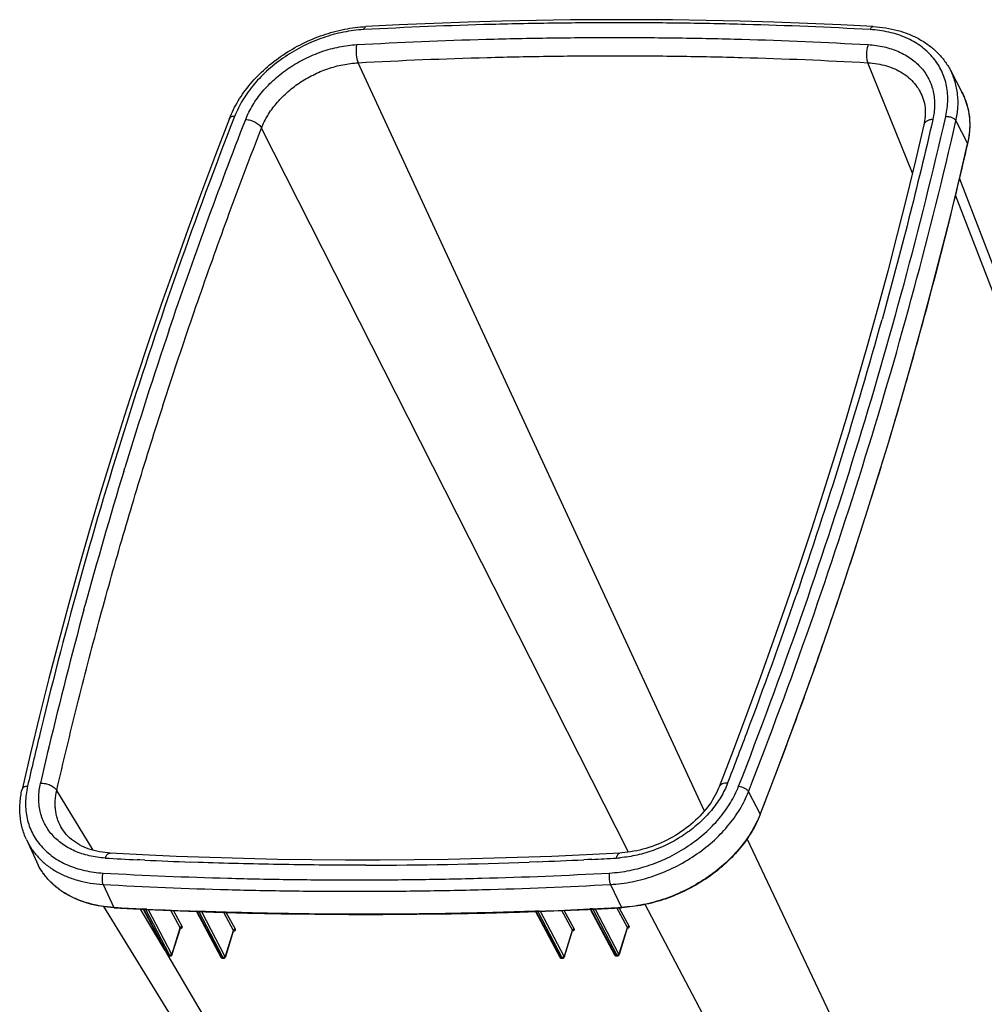
# Paper-space layout '5349-15DM18-1_CUST_1' of a CAD drawing. Units: inches. Extents: x 0 to 17, y 0 to 11.
# Drawn here: x 4.8 to 6.6, y 4.2 to 6.1 of the extents above; entities that cross this region are included whole.
import ezdxf

# ---------------------------------------------------------------- set-up
doc = ezdxf.new("R2010")
doc.units = ezdxf.units.IN
doc.header["$LTSCALE"] = 0.935
doc.header["$MEASUREMENT"] = 0
doc.layers.get('0').update_dxf_attribs({"linetype": 'CONTINUOUS'})
doc.layers.add('06___PRT_ALL_SURFS', color=7, linetype='CONTINUOUS')

psp = doc.layouts.new('5349-15DM18-1_CUST_1')

# ---------------------------------------------------------------- linework, layer by layer
at = {"color": 7, "linetype": 'Continuous'}
for p, q in [((6.11, 4.571), (5.4465, 6.0055)), ((6.11, 4.5711), (5.4465, 6.0055)), ((6.5087, 5.7936), (6.4232, 6.0055)), ((6.5813, 5.9913), (6.6035, 5.9488)), ((6.528, 5.9397), (6.528, 5.9396)), ((6.5919, 5.8939), (6.6142, 5.8509)), ((5.9646, 4.4922), (5.2615, 5.8804)), ((6.6142, 5.8509), (6.614, 5.8503)), ((6.6143, 5.8503), (6.6142, 5.8509)), ((6.9029, 4.9435), (6.591, 5.7518)), ((4.9974, 5.2218), (4.9995, 5.2289)), ((6.2863, 4.9846), (6.2861, 4.9842)), ((4.9215, 4.9584), (4.9231, 4.9643)), ((4.9212, 4.9569), (4.9216, 4.9584)), ((4.8392, 4.729), (4.8366, 4.7185)), ((4.8392, 4.729), (4.8367, 4.7185)), ((4.8537, 4.6922), (4.854, 4.6936)), ((4.8538, 4.6922), (4.8542, 4.6936)), ((4.9389, 4.4958), (4.8691, 4.6105)), ((6.1946, 4.6081), (6.2168, 4.565)), ((6.2169, 4.5643), (6.2168, 4.565)), ((4.8795, 4.537), (4.8794, 4.537)), ((4.8109, 4.5164), (4.8309, 4.4729)), ((6.5424, 3.777), (6.192, 4.5179)), ((5.038, 4.4769), (5.0232, 4.4776)), ((5.7893, 4.4738), (5.774, 4.4732)), ((5.7893, 4.4738), (5.7741, 4.4733)), ((5.8942, 4.4785), (5.879, 4.4777)), ((5.8942, 4.4784), (5.879, 4.4777)), ((5.1402, 4.4727), (5.1253, 4.4733)), ((5.1402, 4.4726), (5.1253, 4.4732)), ((5.4615, 4.4673), (5.4492, 4.4672)), ((4.9578, 4.4303), (4.9785, 4.3863)), ((5.93, 4.4303), (5.9509, 4.3863)), ((4.9791, 4.3863), (4.9785, 4.3863)), ((4.9791, 4.3858), (5.0412, 4.3825)), ((5.0769, 4.3036), (5.0298, 4.3831)), ((5.0415, 4.383), (5.0341, 4.3834)), ((5.0345, 4.3829), (5.0812, 4.2956)), ((5.0822, 4.2961), (5.0358, 4.3829)), ((5.0415, 4.383), (5.0385, 4.3832)), ((5.0392, 4.3827), (5.0839, 4.297)), ((5.0412, 4.3825), (5.1054, 4.3797)), ((5.0442, 4.3824), (5.0888, 4.2969)), ((5.1058, 4.3473), (5.0875, 4.3805)), ((5.1094, 4.3497), (5.0926, 4.3803)), ((5.1439, 4.3787), (5.1364, 4.379)), ((5.7936, 4.3792), (5.7858, 4.3789)), ((5.7906, 4.3791), (5.7858, 4.3789)), ((5.8574, 4.3427), (5.8368, 4.3804)), ((5.8606, 4.3451), (5.8414, 4.3805)), ((5.8875, 4.3825), (5.9514, 4.3858)), ((5.8986, 4.3836), (5.8907, 4.3832)), ((5.8955, 4.3835), (5.8907, 4.3833)), ((5.891, 4.3828), (5.9377, 4.2954)), ((5.8927, 4.3827), (5.8915, 4.3827)), ((5.8961, 4.3829), (5.8927, 4.3827)), ((5.939, 4.2961), (5.8927, 4.3827)), ((5.8975, 4.383), (5.8961, 4.3829)), ((5.8961, 4.3829), (5.9421, 4.2946)), ((5.9005, 4.3832), (5.9454, 4.297)), ((5.9626, 4.348), (5.9421, 4.3853)), ((5.9659, 4.3505), (5.9466, 4.3855)), ((5.9514, 4.3863), (5.9509, 4.3863)), ((5.9514, 4.3863), (5.9509, 4.3863)), ((6.4198, 3.5856), (5.9968, 4.3919)), ((5.1368, 4.3785), (5.1834, 4.2912)), ((5.1439, 4.3787), (5.1374, 4.3789)), ((5.1845, 4.2917), (5.1381, 4.3785)), ((5.1415, 4.3783), (5.1862, 4.2926)), ((5.1464, 4.3782), (5.1911, 4.2925)), ((5.2078, 4.3421), (5.189, 4.3768)), ((5.2114, 4.3446), (5.1939, 4.3766)), ((5.7861, 4.3784), (5.8328, 4.2911)), ((5.7877, 4.3783), (5.7864, 4.3784)), ((5.7876, 4.3785), (5.7877, 4.3783)), ((5.7911, 4.3785), (5.7877, 4.3783)), ((5.834, 4.2917), (5.7877, 4.3783)), ((5.791, 4.3786), (5.7911, 4.3785)), ((5.7923, 4.3786), (5.7911, 4.3785)), ((5.7911, 4.3785), (5.8371, 4.2902)), ((5.7956, 4.3788), (5.8404, 4.2926)), ((5.0904, 4.2974), (5.1058, 4.3473)), ((5.0905, 4.2965), (5.106, 4.3466)), ((5.106, 4.3466), (5.1058, 4.3473)), ((5.1063, 4.3466), (5.107, 4.3466)), ((5.1064, 4.3473), (5.1064, 4.3473)), ((5.107, 4.3466), (5.1077, 4.3467)), ((5.1927, 4.293), (5.2078, 4.3421)), ((5.1928, 4.2922), (5.208, 4.3414)), ((5.208, 4.3414), (5.2078, 4.3421)), ((5.2082, 4.3413), (5.2093, 4.3414)), ((5.842, 4.2931), (5.8574, 4.3427)), ((5.8421, 4.2922), (5.8575, 4.3419)), ((5.8573, 4.3415), (5.8588, 4.3418)), ((5.8575, 4.3419), (5.8574, 4.3427)), ((5.947, 4.2975), (5.9626, 4.348)), ((5.9471, 4.2966), (5.9628, 4.3473)), ((5.9625, 4.3468), (5.964, 4.3471)), ((5.9628, 4.3473), (5.9626, 4.348)), ((5.083, 4.2946), (5.0822, 4.2961)), ((5.502, 3.5856), (5.0826, 4.294)), ((5.0833, 4.2945), (5.083, 4.2946)), ((5.0844, 4.2945), (5.0833, 4.2945)), ((5.0839, 4.297), (5.0852, 4.2945)), ((5.0852, 4.2945), (5.0844, 4.2945)), ((5.0844, 4.2934), (5.0865, 4.2933)), ((5.0852, 4.2945), (5.0857, 4.2937)), ((5.0864, 4.2946), (5.0855, 4.2945)), ((5.0857, 4.2937), (5.0865, 4.2933)), ((5.0878, 4.2954), (5.0864, 4.2946)), ((5.0904, 4.2974), (5.0905, 4.2965)), ((5.1853, 4.2902), (5.1845, 4.2917)), ((5.1856, 4.2902), (5.1853, 4.2902)), ((5.1867, 4.2901), (5.1856, 4.2902)), ((5.1862, 4.2926), (5.1875, 4.2901)), ((5.1875, 4.2901), (5.1867, 4.2901)), ((5.1867, 4.289), (5.1889, 4.2889)), ((5.1875, 4.2901), (5.188, 4.2893)), ((5.188, 4.2893), (5.1888, 4.2889)), ((5.1927, 4.293), (5.1928, 4.2922)), ((5.8348, 4.2901), (5.834, 4.2917)), ((5.8352, 4.2901), (5.8348, 4.2901)), ((5.8371, 4.2902), (5.8352, 4.2901)), ((5.8362, 4.2889), (5.8385, 4.289)), ((5.8371, 4.2902), (5.8376, 4.2894)), ((5.842, 4.2931), (5.8421, 4.2922)), ((5.9398, 4.2945), (5.939, 4.2961)), ((5.9402, 4.2945), (5.9398, 4.2945)), ((5.9421, 4.2946), (5.9402, 4.2945)), ((5.9412, 4.2933), (5.9435, 4.2934)), ((5.9421, 4.2946), (5.9424, 4.294)), ((5.947, 4.2975), (5.9471, 4.2966))]:
    psp.add_line(p, q, dxfattribs=at)
for points in [[(6.4335, 6.0749), (6.3715, 6.0782), (6.3073, 6.081), (6.2429, 6.0834), (6.1784, 6.0853), (6.1137, 6.0866), (6.0489, 6.0876), (5.9839, 6.088), (5.9188, 6.088), (5.8536, 6.0876), (5.7882, 6.0866), (5.7227, 6.0853), (5.6571, 6.0834), (5.5913, 6.081), (5.5254, 6.0782), (5.4614, 6.0749)], [(6.528, 5.9397), (6.5293, 5.9359), (6.5305, 5.9319), (6.5315, 5.9279), (6.5323, 5.9238), (6.5328, 5.9196), (6.5332, 5.9154), (6.5333, 5.9112), (6.5333, 5.9069), (6.5331, 5.9026), (6.5326, 5.8983), (6.532, 5.8939), (6.5313, 5.8896), (6.5306, 5.8867)], [(5.2, 5.8986), (5.1732, 5.8288), (5.1463, 5.7572), (5.12, 5.6856), (5.0944, 5.6139), (5.0693, 5.5423), (5.045, 5.4706), (5.0212, 5.3989), (4.9981, 5.3272), (4.9756, 5.2555), (4.9538, 5.1838), (4.9326, 5.1121), (4.912, 5.0404), (4.8921, 4.9687), (4.8728, 4.8971), (4.8542, 4.8254), (4.8362, 4.7538), (4.8189, 4.6822), (4.8025, 4.6123)], [(6.5306, 5.8867), (6.5145, 5.8179), (6.4974, 5.7474), (6.4796, 5.6768), (6.4612, 5.6061), (6.4422, 5.5354), (6.4226, 5.4648), (6.4023, 5.394), (6.3814, 5.3233), (6.3598, 5.2526), (6.3377, 5.1818), (6.3149, 5.1111), (6.2914, 5.0403), (6.2674, 4.9696), (6.2427, 4.8989), (6.2174, 4.8281), (6.1915, 4.7574), (6.165, 4.6868), (6.1385, 4.6177)], [(6.2169, 4.5643), (6.2438, 4.6342), (6.2707, 4.7058), (6.2969, 4.7774), (6.3226, 4.849), (6.3476, 4.9207), (6.3719, 4.9923), (6.3957, 5.064), (6.4188, 5.1357), (6.4413, 5.2074), (6.4631, 5.279), (6.4843, 5.3507), (6.5048, 5.4224), (6.5248, 5.494), (6.544, 5.5657), (6.5626, 5.6373), (6.5806, 5.7089), (6.598, 5.7805), (6.6143, 5.8503)], [(6.1385, 4.6177), (6.1373, 4.6148), (6.1354, 4.6104), (6.1332, 4.6059), (6.1309, 4.6013), (6.1283, 4.5968), (6.1256, 4.5923), (6.1227, 4.5877), (6.1196, 4.5833), (6.1163, 4.5788), (6.1128, 4.5744), (6.1091, 4.57), (6.1053, 4.5657), (6.1014, 4.5615), (6.0972, 4.5573), (6.093, 4.5533), (6.0886, 4.5493), (6.084, 4.5454), (6.0794, 4.5416), (6.0746, 4.5379), (6.0697, 4.5344), (6.0647, 4.5309), (6.0596, 4.5276), (6.0544, 4.5243), (6.0491, 4.5212), (6.0437, 4.5183), (6.0382, 4.5154), (6.0326, 4.5127), (6.027, 4.5101), (6.0213, 4.5077), (6.0155, 4.5054), (6.0097, 4.5032), (6.0038, 4.5013), (5.998, 4.4994), (5.9921, 4.4978), (5.9862, 4.4963), (5.9804, 4.495), (5.9745, 4.4938), (5.9687, 4.4928), (5.963, 4.492), (5.9573, 4.4913), (5.9518, 4.4908), (5.9481, 4.4906)], [(4.9712, 4.4906), (4.9675, 4.4908), (4.962, 4.4914), (4.9566, 4.4921), (4.9513, 4.493), (4.946, 4.494), (4.9409, 4.4952), (4.9359, 4.4966), (4.931, 4.4982), (4.9263, 4.4999), (4.9216, 4.5018), (4.9172, 4.5039), (4.9129, 4.5061), (4.9087, 4.5085), (4.9047, 4.5111), (4.9009, 4.5138), (4.8972, 4.5167), (4.8937, 4.5197), (4.8905, 4.5229), (4.8874, 4.5262), (4.8845, 4.5297), (4.8819, 4.5333), (4.8794, 4.537)], [(5.9481, 4.4906), (5.8837, 4.4872), (5.8174, 4.4842), (5.7512, 4.4818), (5.6852, 4.4798), (5.6193, 4.4784), (5.5536, 4.4774), (5.488, 4.4769), (5.4225, 4.4769), (5.3572, 4.4774), (5.2921, 4.4784), (5.2272, 4.4798), (5.1625, 4.4818), (5.0979, 4.4842), (5.0335, 4.4872), (4.9712, 4.4906)], [(5.038, 4.477), (5.0282, 4.4774), (5.0232, 4.4777)], [(5.1054, 4.3797), (5.1698, 4.3773), (5.2343, 4.3755), (5.299, 4.3741), (5.3638, 4.3731), (5.4288, 4.3727), (5.494, 4.3727), (5.5592, 4.3731), (5.6246, 4.3741), (5.6902, 4.3755), (5.7558, 4.3773)], [(5.7558, 4.3773), (5.8216, 4.3797), (5.8875, 4.3825)], [(5.106, 4.3466), (5.106, 4.3466), (5.106, 4.3468), (5.1061, 4.3469), (5.1062, 4.347), (5.1063, 4.3471), (5.1063, 4.3472), (5.1064, 4.3472), (5.1064, 4.3473)], [(5.208, 4.3414), (5.208, 4.3415), (5.2081, 4.3416), (5.2081, 4.3417), (5.2082, 4.3418), (5.2083, 4.3419), (5.2083, 4.342)], [(5.8575, 4.3419), (5.8575, 4.342), (5.8575, 4.3421), (5.8576, 4.3422), (5.8576, 4.3422)], [(5.8576, 4.3422), (5.8577, 4.3423), (5.8577, 4.3423)], [(5.9628, 4.3473), (5.9628, 4.3473), (5.9628, 4.3474), (5.9629, 4.3475)], [(5.9629, 4.3475), (5.9629, 4.3476), (5.9629, 4.3476), (5.963, 4.3476)], [(5.0812, 4.2956), (5.0812, 4.2955), (5.0814, 4.2951), (5.0817, 4.2948), (5.0819, 4.2945), (5.0822, 4.2943), (5.0825, 4.294), (5.0828, 4.2938), (5.0832, 4.2937), (5.0835, 4.2935), (5.0839, 4.2934), (5.0842, 4.2934), (5.0844, 4.2934)], [(5.0865, 4.2933), (5.0866, 4.2933), (5.0869, 4.2933), (5.0873, 4.2933), (5.0876, 4.2934), (5.0879, 4.2935), (5.0882, 4.2936), (5.0885, 4.2938), (5.0888, 4.294), (5.089, 4.2942), (5.0893, 4.2944), (5.0895, 4.2947), (5.0897, 4.2949), (5.0899, 4.2952), (5.0901, 4.2955), (5.0902, 4.2958), (5.0904, 4.2962), (5.0905, 4.2965)], [(5.1834, 4.2912), (5.1835, 4.2911), (5.1837, 4.2907), (5.1839, 4.2904), (5.1842, 4.2901), (5.1845, 4.2899), (5.1848, 4.2896), (5.1851, 4.2894), (5.1854, 4.2893), (5.1858, 4.2891), (5.1861, 4.2891), (5.1865, 4.289), (5.1867, 4.289)], [(5.1889, 4.2889), (5.1892, 4.2889), (5.1896, 4.289), (5.1899, 4.289), (5.1903, 4.2892), (5.1906, 4.2893), (5.1909, 4.2895), (5.1912, 4.2897), (5.1915, 4.29), (5.1918, 4.2903), (5.192, 4.2906), (5.1922, 4.2909), (5.1924, 4.2912), (5.1926, 4.2916), (5.1927, 4.292), (5.1928, 4.2922)], [(5.8328, 4.2911), (5.833, 4.2907), (5.8332, 4.2904), (5.8334, 4.2901), (5.8337, 4.2899), (5.834, 4.2897), (5.8343, 4.2894), (5.8346, 4.2893), (5.8349, 4.2891), (5.8352, 4.289), (5.8355, 4.289), (5.8359, 4.2889), (5.8362, 4.2889), (5.8362, 4.2889)], [(5.8385, 4.289), (5.8387, 4.289), (5.839, 4.2891), (5.8394, 4.2892), (5.8397, 4.2893), (5.8401, 4.2894), (5.8404, 4.2896), (5.8407, 4.2899), (5.8409, 4.2901), (5.8412, 4.2904), (5.8414, 4.2907), (5.8416, 4.291), (5.8418, 4.2914), (5.8419, 4.2917), (5.8421, 4.2921), (5.8421, 4.2922)], [(5.9377, 4.2954), (5.9379, 4.2951), (5.9382, 4.2948), (5.9384, 4.2945), (5.9387, 4.2942), (5.9389, 4.294), (5.9392, 4.2938), (5.9396, 4.2936), (5.9399, 4.2935), (5.9402, 4.2934), (5.9405, 4.2933), (5.9409, 4.2933), (5.9412, 4.2933), (5.9412, 4.2933)], [(5.9435, 4.2934), (5.9437, 4.2934), (5.944, 4.2935), (5.9444, 4.2935), (5.9447, 4.2937), (5.945, 4.2938), (5.9454, 4.294), (5.9457, 4.2943), (5.9459, 4.2945), (5.9462, 4.2948), (5.9464, 4.2951), (5.9466, 4.2954), (5.9468, 4.2958), (5.9469, 4.2961), (5.9471, 4.2965), (5.9471, 4.2966)]]:
    psp.add_lwpolyline(points, dxfattribs=at)
for centre, radius, start, end in [((6.4903, 5.8897), 0.1277, 26.0147, 27.5822), ((6.4903, 5.8897), 0.1277, 24.5293, 26.0145), ((6.4902, 5.8896), 0.1278, 23.5067, 24.5293), ((6.4901, 5.8896), 0.128, 21.8896, 23.5065), ((6.4899, 5.8895), 0.1282, 21.0248, 21.8897), ((6.4894, 5.8893), 0.1287, 19.1327, 21.0239), ((6.4889, 5.8891), 0.1292, 18.5584, 19.1334), ((6.4882, 5.8889), 0.13, 16.1421, 18.5557), ((-2.2862, 7.9383), 9.0669, 342.74481, 344.4855), ((13.8753, 2.5209), 9.2797, 161.31556, 163.03257), ((-2.5255, 8.0118), 9.3173, 341.04018, 342.74972), ((13.6199, 2.5978), 9.013, 163.07407, 164.7779), ((-2.8091, 8.1084), 9.6168, 339.37192, 341.04207), ((13.4067, 2.6547), 8.7924, 164.82008, 166.591), ((-3.0396, 8.1947), 9.863, 338.77721, 339.37483), ((13.3349, 2.6653), 8.7428, 166.41728, 167.09057), ((13.3546, 2.6675), 8.7387, 166.60368, 167.06059), ((6.0299, 4.6377), 0.2005, 338.5701, 338.7519), ((5.4112, 12.2006), 7.7327, 266.66907, 267.12337), ((5.426, 12.5078), 8.0402, 267.23406, 267.85692), ((5.4584, 13.0971), 8.6297, 272.19738, 272.79334), ((5.4649, 12.9661), 8.4985, 272.89586, 273.2167), ((5.9292, 4.7035), 0.2229, 273.2237, 274.8388), ((5.9289, 4.7072), 0.2266, 274.8364, 274.9716), ((5.4481, 13.3944), 8.9272, 270.08621, 272.09243), ((5.4228, 12.2717), 7.8979, 266.77935, 267.17895), ((5.4353, 12.5363), 8.1628, 267.235, 267.90132), ((5.4741, 13.1558), 8.7825, 272.0848, 272.7194), ((5.8907, 4.3816), 0.00226, 27.6242, 30.9911), ((5.8942, 4.3818), 0.00225, 27.6113, 31.3104), ((5.4798, 13.0359), 8.6624, 272.77106, 273.11758), ((5.1082, 4.3466), 0.00249, 160.3112, 164.7199), ((5.1064, 4.3551), 0.00848, 266.6143, 269.1418), ((5.2082, 4.3497), 0.00834, 268.1136, 270.0061), ((5.2085, 4.3468), 0.00545, 278.9249, 282.4999), ((5.0853, 4.2976), 0.00315, 267.0114, 272.4688), ((5.0866, 4.2986), 0.00394, 339.8548, 342.8644), ((5.1889, 4.2899), 0.000965, 264.4984, 267.9088), ((5.1889, 4.2942), 0.00393, 339.8528, 342.8645), ((5.8383, 4.2943), 0.00393, 339.8526, 342.8645), ((5.9432, 4.2987), 0.00394, 339.8546, 342.8645)]:
    psp.add_arc(centre, radius, start, end, dxfattribs=at)
for points, knots in [([(6.4278, 6.069), (6.348, 6.0735), (6.228, 6.0784), (6.0676, 6.0816), (5.9465, 6.0824), (5.8249, 6.0816), (5.6617, 6.0784), (5.5392, 6.0734), (5.4574, 6.069)], [0, 0, 0, 0, 0.246809, 0.371052, 0.49582, 0.6211, 0.746886, 1, 1, 1, 1]), ([(5.2, 5.8986), (5.2046, 5.9104), (5.2163, 5.9336), (5.2396, 5.9658), (5.2685, 5.9953), (5.302, 6.0212), (5.3392, 6.0428), (5.3788, 6.0594), (5.4197, 6.0706), (5.4476, 6.0742), (5.4614, 6.0749)], [0, 0, 0, 0, 0.11444, 0.234289, 0.358853, 0.486897, 0.616815, 0.746811, 0.875082, 1, 1, 1, 1]), ([(5.4574, 6.069), (5.4444, 6.0683), (5.418, 6.0649), (5.3792, 6.0543), (5.3416, 6.0385), (5.3063, 6.018), (5.2745, 5.9935), (5.2471, 5.9657), (5.2251, 5.9355), (5.2142, 5.9137), (5.2099, 5.9027)], [0, 0, 0, 0, 0.12494, 0.253628, 0.384232, 0.514757, 0.643216, 0.767796, 0.887034, 1, 1, 1, 1]), ([(5.4574, 6.069), (5.4576, 6.0698), (5.458, 6.0713), (5.4588, 6.073), (5.4596, 6.074), (5.4601, 6.0745), (5.4607, 6.0748), (5.4612, 6.0749), (5.4614, 6.0749)], [0, 0, 0, 0, 0.339813, 0.616303, 0.730529, 0.830222, 0.918375, 1, 1, 1, 1]), ([(6.4278, 6.069), (6.4281, 6.0699), (6.4288, 6.0715), (6.43, 6.0732), (6.4311, 6.0741), (6.4319, 6.0746), (6.4327, 6.0749), (6.4332, 6.0749), (6.4335, 6.0749)], [0, 0, 0, 0, 0.324984, 0.596441, 0.712142, 0.815936, 0.910514, 1, 1, 1, 1]), ([(6.5725, 5.9027), (6.5737, 5.9079), (6.5755, 5.9185), (6.5766, 5.9342), (6.576, 5.9497), (6.5735, 5.9647), (6.5693, 5.979), (6.5634, 5.9927), (6.5559, 6.0055), (6.5467, 6.0174), (6.5361, 6.0283), (6.524, 6.038), (6.5105, 6.0465), (6.4959, 6.0538), (6.4801, 6.0598), (6.4575, 6.0659), (6.4398, 6.0683), (6.4278, 6.069)], [0, 0, 0, 0, 0.063573, 0.125439, 0.185836, 0.245078, 0.303531, 0.361603, 0.419721, 0.478311, 0.537774, 0.598466, 0.660682, 0.724652, 0.790531, 0.858402, 1, 1, 1, 1]), ([(6.4335, 6.0749), (6.4494, 6.074), (6.473, 6.0704), (6.5025, 6.0605), (6.5227, 6.0509), (6.541, 6.039), (6.5571, 6.0251), (6.5707, 6.0092), (6.5781, 5.9974), (6.5813, 5.9913)], [0, 0, 0, 0, 0.270169, 0.399414, 0.524868, 0.646963, 0.766318, 0.883705, 1, 1, 1, 1]), ([(5.2311, 5.8969), (5.2329, 5.9016), (5.237, 5.9108), (5.2471, 5.9291), (5.263, 5.9511), (5.2866, 5.975), (5.3139, 5.9962), (5.3442, 6.0138), (5.3765, 6.0275), (5.4046, 6.0351), (5.427, 6.0389), (5.4382, 6.0399), (5.4438, 6.0402)], [0, 0, 0, 0, 0.05571, 0.113043, 0.232217, 0.356754, 0.48515, 0.615642, 0.746238, 0.874935, 0.938037, 1, 1, 1, 1]), ([(5.4438, 6.0402), (5.4435, 6.0389), (5.443, 6.0361), (5.4426, 6.0317), (5.4425, 6.0271), (5.4427, 6.0223), (5.4432, 6.0176), (5.444, 6.0132), (5.4451, 6.0092), (5.446, 6.0066), (5.4465, 6.0055)], [0, 0, 0, 0, 0.115503, 0.24162, 0.374632, 0.510462, 0.644897, 0.773789, 0.893273, 1, 1, 1, 1]), ([(5.4438, 6.0402), (5.5264, 6.0449), (5.6502, 6.05), (5.8149, 6.0534), (5.9378, 6.0542), (6.0601, 6.0534), (6.222, 6.0501), (6.3431, 6.0449), (6.4236, 6.0402)], [0, 0, 0, 0, 0.253219, 0.379035, 0.504325, 0.629085, 0.753301, 1, 1, 1, 1]), ([(6.4236, 6.0402), (6.4231, 6.0389), (6.4222, 6.0361), (6.4212, 6.0317), (6.4206, 6.0271), (6.4204, 6.0223), (6.4205, 6.0177), (6.421, 6.0132), (6.4218, 6.0092), (6.4227, 6.0066), (6.4232, 6.0055)], [0, 0, 0, 0, 0.11917, 0.247355, 0.381056, 0.516455, 0.649635, 0.776809, 0.894536, 1, 1, 1, 1]), ([(6.4236, 6.0402), (6.4288, 6.0399), (6.4392, 6.0389), (6.4589, 6.0353), (6.4777, 6.0293), (6.4947, 6.0208), (6.5062, 6.0134), (6.5166, 6.005), (6.5257, 5.9957), (6.5336, 5.9854), (6.54, 5.9743), (6.5451, 5.9626), (6.5487, 5.9502), (6.5507, 5.9373), (6.5515, 5.9194), (6.5498, 5.9058), (6.5477, 5.8969)], [0, 0, 0, 0, 0.07182, 0.141682, 0.275263, 0.339204, 0.401404, 0.462103, 0.521582, 0.580186, 0.63833, 0.696436, 0.754925, 0.814215, 0.874666, 1, 1, 1, 1]), ([(5.2615, 5.8804), (5.2631, 5.8845), (5.2666, 5.8926), (5.2754, 5.9086), (5.2892, 5.9278), (5.3096, 5.9487), (5.3334, 5.9672), (5.3598, 5.9826), (5.3879, 5.9945), (5.4123, 6.0011), (5.4319, 6.0043), (5.4417, 6.0052), (5.4465, 6.0055)], [0, 0, 0, 0, 0.055843, 0.113274, 0.232554, 0.357103, 0.48544, 0.615836, 0.74633, 0.87495, 0.938034, 1, 1, 1, 1]), ([(5.4465, 6.0055), (5.5289, 6.0101), (5.6523, 6.0151), (5.8166, 6.0184), (5.939, 6.0192), (6.0609, 6.0184), (6.2223, 6.0151), (6.343, 6.0101), (6.4232, 6.0055)], [0, 0, 0, 0, 0.253292, 0.379129, 0.504428, 0.629183, 0.753379, 1, 1, 1, 1]), ([(6.4232, 6.0055), (6.4293, 6.0052), (6.4413, 6.0038), (6.4586, 5.9999), (6.4747, 5.994), (6.4892, 5.9863), (6.5021, 5.9769), (6.513, 5.9659), (6.5218, 5.9535), (6.5262, 5.9444), (6.528, 5.9397)], [0, 0, 0, 0, 0.140686, 0.276136, 0.4063, 0.531438, 0.65228, 0.769786, 0.885196, 1, 1, 1, 1]), ([(6.5919, 5.8939), (6.5939, 5.9024), (6.5964, 5.9194), (6.5961, 5.9408), (6.5935, 5.9571), (6.5906, 5.969), (6.5865, 5.9804), (6.5832, 5.9877), (6.5813, 5.9913)], [0, 0, 0, 0, 0.261874, 0.513705, 0.636842, 0.758613, 0.879496, 1, 1, 1, 1]), ([(6.6035, 5.9488), (6.6054, 5.9452), (6.6088, 5.9378), (6.6129, 5.9262), (6.6159, 5.9142), (6.6185, 5.8976), (6.6188, 5.8761), (6.6162, 5.8589), (6.6143, 5.8503)], [0, 0, 0, 0, 0.120675, 0.241725, 0.363616, 0.486821, 0.738567, 1, 1, 1, 1]), ([(6.613, 5.925), (6.6147, 5.9192), (6.6173, 5.9073), (6.6187, 5.8889), (6.6178, 5.8699), (6.6156, 5.8572), (6.6142, 5.8509)], [0, 0, 0, 0, 0.241327, 0.487376, 0.739828, 1, 1, 1, 1]), ([(5.2099, 5.9027), (5.1721, 5.8055), (5.1, 5.611), (5.0019, 5.3175), (4.9144, 5.0238), (4.863, 4.8272), (4.8392, 4.729)], [0, 0, 0, 0, 0.25387, 0.50514, 0.753837, 1, 1, 1, 1]), ([(5.0846, 5.4937), (5.1075, 5.5612), (5.1548, 5.6961), (5.2051, 5.83), (5.2311, 5.8969)], [0, 0, 0, 0, 0.498229, 1, 1, 1, 1]), ([(5.2099, 5.9027), (5.2087, 5.9027), (5.2066, 5.9027), (5.204, 5.9021), (5.2023, 5.9012), (5.2013, 5.9005), (5.2005, 5.8996), (5.2002, 5.8989), (5.2, 5.8986)], [0, 0, 0, 0, 0.306641, 0.572914, 0.690843, 0.799719, 0.901729, 1, 1, 1, 1]), ([(5.2311, 5.8969), (5.2326, 5.8968), (5.2357, 5.8964), (5.2403, 5.8953), (5.2448, 5.8937), (5.2491, 5.8917), (5.2531, 5.8892), (5.2566, 5.8865), (5.2594, 5.8836), (5.2609, 5.8815), (5.2615, 5.8804)], [0, 0, 0, 0, 0.126657, 0.259304, 0.394706, 0.529432, 0.6601, 0.783618, 0.897461, 1, 1, 1, 1]), ([(6.1756, 4.6185), (6.217, 4.7248), (6.2955, 4.9375), (6.4013, 5.2588), (6.4942, 5.5801), (6.5478, 5.7952), (6.5725, 5.9027)], [0, 0, 0, 0, 0.254234, 0.505619, 0.75419, 1, 1, 1, 1]), ([(6.1946, 4.6081), (6.2359, 4.7145), (6.3146, 4.9275), (6.4205, 5.2492), (6.5136, 5.5709), (6.5673, 5.7863), (6.5919, 5.8939)], [0, 0, 0, 0, 0.254234, 0.505619, 0.75419, 1, 1, 1, 1]), ([(6.5477, 5.8969), (6.533, 5.8328), (6.502, 5.7045), (6.4681, 5.5769), (6.4504, 5.5131)], [0, 0, 0, 0, 0.498335, 1, 1, 1, 1]), ([(6.5477, 5.8969), (6.5456, 5.8968), (6.5416, 5.8962), (6.5371, 5.8944), (6.5342, 5.8924), (6.5325, 5.8907), (6.5313, 5.8888), (6.5308, 5.8874), (6.5306, 5.8867)], [0, 0, 0, 0, 0.30021, 0.565212, 0.684067, 0.794691, 0.899053, 1, 1, 1, 1]), ([(6.5725, 5.9027), (6.5744, 5.9028), (6.5785, 5.9025), (6.5833, 5.901), (6.5867, 5.8992), (6.5895, 5.8972), (6.5912, 5.8953), (6.5919, 5.8939)], [0, 0, 0, 0, 0.2669, 0.538014, 0.667362, 0.788705, 1, 1, 1, 1]), ([(4.8691, 4.6105), (4.8816, 4.6652), (4.9075, 4.7731), (4.9491, 4.933), (4.9931, 5.0901), (5.0398, 5.2459), (5.0894, 5.4017), (5.1426, 5.5589), (5.1998, 5.7188), (5.2404, 5.8261), (5.2615, 5.8804)], [0, 0, 0, 0, 0.126418, 0.25025, 0.372555, 0.494422, 0.616956, 0.74129, 0.868577, 1, 1, 1, 1]), ([(6.614, 5.8503), (6.6017, 5.7967), (6.5761, 5.6894), (6.5344, 5.5287), (6.4896, 5.368), (6.4414, 5.2072), (6.3901, 5.0464), (6.3356, 4.8857), (6.278, 4.725), (6.2375, 4.6183), (6.2168, 4.565)], [0, 0, 0, 0, 0.122565, 0.245813, 0.369749, 0.494385, 0.619722, 0.74577, 0.872528, 1, 1, 1, 1]), ([(4.8378, 4.6243), (4.841, 4.6245), (4.8458, 4.6241), (4.852, 4.6226), (4.8564, 4.621), (4.8605, 4.6189), (4.8641, 4.6164), (4.867, 4.6137), (4.8685, 4.6116), (4.8691, 4.6105)], [0, 0, 0, 0, 0.265223, 0.401361, 0.535512, 0.66467, 0.786235, 0.898301, 1, 1, 1, 1]), ([(6.1545, 4.6243), (6.1526, 4.6244), (6.1491, 4.6244), (6.1449, 4.6234), (6.1422, 4.622), (6.1405, 4.6208), (6.1393, 4.6194), (6.1387, 4.6183), (6.1385, 4.6177)], [0, 0, 0, 0, 0.306613, 0.572889, 0.690815, 0.7997, 0.901718, 1, 1, 1, 1]), ([(4.8109, 4.5164), (4.8076, 4.5236), (4.8022, 4.5388), (4.7981, 4.5627), (4.7981, 4.5875), (4.8006, 4.604), (4.8025, 4.6123)], [0, 0, 0, 0, 0.243268, 0.489504, 0.74108, 1, 1, 1, 1]), ([(4.8131, 4.6185), (4.8118, 4.6185), (4.8093, 4.6181), (4.8065, 4.617), (4.8047, 4.6158), (4.8037, 4.6147), (4.8029, 4.6135), (4.8026, 4.6127), (4.8025, 4.6123)], [0, 0, 0, 0, 0.300202, 0.565187, 0.684052, 0.794682, 0.899049, 1, 1, 1, 1]), ([(4.8131, 4.6185), (4.8119, 4.6133), (4.81, 4.6028), (4.8089, 4.587), (4.8096, 4.5715), (4.812, 4.5566), (4.8162, 4.5422), (4.8221, 4.5285), (4.8297, 4.5157), (4.8388, 4.5038), (4.8495, 4.4929), (4.8616, 4.4832), (4.875, 4.4747), (4.8897, 4.4674), (4.9054, 4.4615), (4.928, 4.4553), (4.9458, 4.4529), (4.9578, 4.4522)], [0, 0, 0, 0, 0.063573, 0.125439, 0.185836, 0.245078, 0.303531, 0.361603, 0.419721, 0.478311, 0.537774, 0.598466, 0.660682, 0.724652, 0.790531, 0.858402, 1, 1, 1, 1]), ([(4.9619, 4.481), (4.9567, 4.4813), (4.9464, 4.4823), (4.9266, 4.4859), (4.9079, 4.4919), (4.8909, 4.5004), (4.8794, 4.5078), (4.869, 4.5162), (4.8598, 4.5256), (4.852, 4.5358), (4.8455, 4.5469), (4.8405, 4.5586), (4.8369, 4.571), (4.8348, 4.5839), (4.8341, 4.6018), (4.8358, 4.6154), (4.8378, 4.6243)], [0, 0, 0, 0, 0.07182, 0.141682, 0.275263, 0.339204, 0.401404, 0.462103, 0.521582, 0.580186, 0.63833, 0.696436, 0.754925, 0.814215, 0.874666, 1, 1, 1, 1]), ([(4.8794, 4.537), (4.8762, 4.5422), (4.8722, 4.5506), (4.8686, 4.5625), (4.8669, 4.5717), (4.866, 4.5812), (4.8661, 4.5942), (4.8676, 4.6041), (4.8691, 4.6105)], [0, 0, 0, 0, 0.241779, 0.36343, 0.486311, 0.611002, 0.737964, 1, 1, 1, 1]), ([(5.9281, 4.4522), (5.9412, 4.4529), (5.9675, 4.4564), (6.0063, 4.4669), (6.044, 4.4827), (6.0793, 4.5032), (6.1111, 4.5277), (6.1384, 4.5555), (6.1604, 4.5857), (6.1714, 4.6075), (6.1756, 4.6185)], [0, 0, 0, 0, 0.12494, 0.253628, 0.384232, 0.514757, 0.643216, 0.767796, 0.887034, 1, 1, 1, 1]), ([(5.93, 4.4303), (5.9439, 4.431), (5.9721, 4.4347), (6.0136, 4.446), (6.0538, 4.4629), (6.0916, 4.4848), (6.1256, 4.511), (6.1548, 4.5407), (6.1783, 4.573), (6.19, 4.5963), (6.1946, 4.6081)], [0, 0, 0, 0, 0.124941, 0.253628, 0.384232, 0.514757, 0.643216, 0.767796, 0.887034, 1, 1, 1, 1]), ([(6.1545, 4.6243), (6.1527, 4.6198), (6.1487, 4.6107), (6.1389, 4.5929), (6.1236, 4.5714), (6.1049, 4.552), (6.088, 4.5377), (6.0699, 4.5242), (6.0503, 4.5124), (6.0297, 4.5025), (6.0138, 4.4961), (5.9976, 4.4907), (5.9813, 4.4864), (5.9649, 4.4833), (5.954, 4.4819), (5.9486, 4.4815)], [0, 0, 0, 0, 0.055654, 0.112892, 0.231769, 0.355933, 0.419602, 0.484046, 0.614323, 0.679744, 0.745016, 0.8099, 0.874161, 0.93759, 1, 1, 1, 1]), ([(6.1756, 4.6185), (6.1776, 4.6184), (6.1815, 4.6177), (6.1861, 4.6157), (6.1895, 4.6137), (6.1916, 4.6119), (6.1933, 4.6101), (6.1942, 4.6088), (6.1946, 4.6081)], [0, 0, 0, 0, 0.260379, 0.53138, 0.662229, 0.78548, 0.898604, 1, 1, 1, 1]), ([(6.2166, 4.5644), (6.2119, 4.5526), (6.2002, 4.5293), (6.1765, 4.497), (6.1472, 4.4672), (6.1132, 4.441), (6.0754, 4.4191), (6.0351, 4.4022), (5.9936, 4.3908), (5.9654, 4.3871), (5.9514, 4.3863)], [0, 0, 0, 0, 0.113024, 0.232299, 0.356884, 0.485321, 0.615813, 0.746386, 0.875058, 1, 1, 1, 1]), ([(6.2169, 4.5643), (6.2123, 4.5524), (6.2005, 4.529), (6.1769, 4.4966), (6.1476, 4.4667), (6.1135, 4.4404), (6.0757, 4.4185), (6.0353, 4.4016), (5.9937, 4.3902), (5.9654, 4.3866), (5.9514, 4.3858)], [0, 0, 0, 0, 0.11318, 0.232506, 0.357083, 0.485482, 0.615919, 0.746436, 0.875063, 1, 1, 1, 1]), ([(4.8109, 4.5164), (4.8137, 4.5102), (4.8204, 4.4983), (4.8334, 4.482), (4.8489, 4.4676), (4.867, 4.4554), (4.8872, 4.4454), (4.9172, 4.435), (4.9414, 4.4312), (4.9578, 4.4303)], [0, 0, 0, 0, 0.114071, 0.229313, 0.347014, 0.468257, 0.593855, 0.724321, 1, 1, 1, 1]), ([(4.9619, 4.481), (4.9625, 4.4824), (4.9634, 4.4844), (4.965, 4.4868), (4.9661, 4.4882), (4.9674, 4.4893), (4.9686, 4.4901), (4.9699, 4.4905), (4.9708, 4.4906), (4.9712, 4.4906)], [0, 0, 0, 0, 0.324633, 0.467362, 0.596344, 0.712031, 0.815827, 0.910451, 1, 1, 1, 1]), ([(5.9418, 4.481), (5.9421, 4.4823), (5.9426, 4.4842), (5.9436, 4.4865), (5.9444, 4.4879), (5.9452, 4.489), (5.9461, 4.4899), (5.9471, 4.4904), (5.9478, 4.4906), (5.9481, 4.4906)], [0, 0, 0, 0, 0.339968, 0.486596, 0.616814, 0.730996, 0.830559, 0.91856, 1, 1, 1, 1]), ([(4.9791, 4.3858), (4.9626, 4.3867), (4.9382, 4.3905), (4.908, 4.401), (4.8876, 4.4111), (4.8694, 4.4235), (4.8537, 4.438), (4.8406, 4.4545), (4.8338, 4.4666), (4.8309, 4.4729)], [0, 0, 0, 0, 0.274909, 0.405184, 0.530736, 0.652076, 0.770001, 0.885561, 1, 1, 1, 1]), ([(4.9785, 4.3863), (4.962, 4.3872), (4.9377, 4.391), (4.9076, 4.4014), (4.8873, 4.4115), (4.8692, 4.4239), (4.8535, 4.4383), (4.8405, 4.4546), (4.8338, 4.4667), (4.8309, 4.4729)], [0, 0, 0, 0, 0.275662, 0.40613, 0.531733, 0.652979, 0.770682, 0.885926, 1, 1, 1, 1]), ([(5.4492, 4.4672), (5.3976, 4.4672), (5.2945, 4.4681), (5.1915, 4.4708), (5.1402, 4.4726)], [0, 0, 0, 0, 0.501399, 1, 1, 1, 1]), ([(4.9578, 4.4522), (4.9575, 4.4514), (4.9569, 4.4496), (4.9561, 4.4458), (4.9558, 4.4418), (4.9559, 4.4378), (4.9563, 4.435), (4.9569, 4.4325), (4.9574, 4.431), (4.9578, 4.4303)], [0, 0, 0, 0, 0.120073, 0.249447, 0.520355, 0.653862, 0.780569, 0.896913, 1, 1, 1, 1]), ([(4.9578, 4.4522), (5.0375, 4.4477), (5.1575, 4.4428), (5.3179, 4.4396), (5.4391, 4.4388), (5.5607, 4.4396), (5.7238, 4.4428), (5.8464, 4.4478), (5.9281, 4.4522)], [0, 0, 0, 0, 0.246809, 0.371052, 0.49582, 0.6211, 0.746886, 1, 1, 1, 1]), ([(5.9281, 4.4522), (5.9279, 4.4514), (5.9276, 4.4496), (5.9273, 4.4458), (5.9274, 4.4418), (5.9278, 4.4378), (5.9284, 4.435), (5.9291, 4.4325), (5.9297, 4.431), (5.93, 4.4303)], [0, 0, 0, 0, 0.116495, 0.243887, 0.514745, 0.649528, 0.77792, 0.8959, 1, 1, 1, 1]), ([(4.9578, 4.4303), (5.0377, 4.4258), (5.1579, 4.4209), (5.3186, 4.4177), (5.44, 4.4169), (5.5618, 4.4177), (5.7253, 4.4209), (5.8481, 4.4258), (5.93, 4.4303)], [0, 0, 0, 0, 0.246808, 0.371052, 0.49582, 0.621099, 0.746886, 1, 1, 1, 1]), ([(4.9791, 4.3858), (4.979, 4.3858), (4.9788, 4.3859), (4.9786, 4.3861), (4.9785, 4.3862), (4.9785, 4.3863)], [0, 0, 0, 0, 0.425222, 0.690926, 1, 1, 1, 1]), ([(5.9514, 4.3858), (5.9514, 4.3858), (5.9513, 4.3858), (5.9511, 4.3859), (5.951, 4.3861), (5.9509, 4.3862), (5.9509, 4.3863)], [0, 0, 0, 0, 0.183136, 0.400746, 0.671838, 1, 1, 1, 1]), ([(5.7858, 4.3789), (5.7319, 4.377), (5.6243, 4.3741), (5.4633, 4.3727), (5.3033, 4.374), (5.1969, 4.3768), (5.1439, 4.3787)], [0, 0, 0, 0, 0.252031, 0.50272, 0.75206, 1, 1, 1, 1]), ([(5.1094, 4.3497), (5.1091, 4.3497), (5.1083, 4.3496), (5.1072, 4.3492), (5.1064, 4.3484), (5.106, 4.3478), (5.1059, 4.3475)], [0, 0, 0, 0, 0.246885, 0.506262, 0.762103, 1, 1, 1, 1]), ([(5.1077, 4.3467), (5.1079, 4.3468), (5.1083, 4.3469), (5.109, 4.3472), (5.1095, 4.3476), (5.1097, 4.3482), (5.1098, 4.3487), (5.1097, 4.3492), (5.1095, 4.3496), (5.1094, 4.3497)], [0, 0, 0, 0, 0.153834, 0.291684, 0.526299, 0.634806, 0.745929, 0.866229, 1, 1, 1, 1]), ([(5.2114, 4.3446), (5.211, 4.3446), (5.2102, 4.3445), (5.2091, 4.3439), (5.2083, 4.3432), (5.2079, 4.3425), (5.2078, 4.3421)], [0, 0, 0, 0, 0.249298, 0.510365, 0.765579, 1, 1, 1, 1]), ([(5.2096, 4.3415), (5.21, 4.3416), (5.2108, 4.3418), (5.2115, 4.3425), (5.2117, 4.3431), (5.2118, 4.3437), (5.2116, 4.3442), (5.2114, 4.3446)], [0, 0, 0, 0, 0.291087, 0.527575, 0.636962, 0.748532, 1, 1, 1, 1]), ([(5.8606, 4.3451), (5.8603, 4.3451), (5.8595, 4.345), (5.8583, 4.3443), (5.8575, 4.3434), (5.8574, 4.3427)], [0, 0, 0, 0, 0.25442, 0.516952, 1, 1, 1, 1]), ([(5.8588, 4.3418), (5.8592, 4.3419), (5.86, 4.3422), (5.8607, 4.3429), (5.8609, 4.3436), (5.861, 4.3443), (5.8608, 4.3448), (5.8606, 4.3451)], [0, 0, 0, 0, 0.292934, 0.536292, 0.647885, 0.759114, 1, 1, 1, 1]), ([(5.9659, 4.3505), (5.9655, 4.3505), (5.9648, 4.3503), (5.9635, 4.3496), (5.9628, 4.3487), (5.9626, 4.348)], [0, 0, 0, 0, 0.254716, 0.517019, 1, 1, 1, 1]), ([(5.964, 4.3471), (5.9644, 4.3472), (5.9652, 4.3476), (5.9659, 4.3483), (5.9662, 4.3489), (5.9662, 4.3496), (5.966, 4.3502), (5.9659, 4.3505)], [0, 0, 0, 0, 0.293763, 0.538102, 0.649852, 0.760847, 1, 1, 1, 1]), ([(5.0812, 4.2956), (5.0813, 4.2954), (5.0815, 4.2951), (5.082, 4.2947), (5.0826, 4.2946), (5.083, 4.2946)], [0, 0, 0, 0, 0.232061, 0.472967, 1, 1, 1, 1]), ([(5.0844, 4.2934), (5.0842, 4.2934), (5.084, 4.2935), (5.0836, 4.2937), (5.0833, 4.2941), (5.0831, 4.2944), (5.083, 4.2946)], [0, 0, 0, 0, 0.203103, 0.429355, 0.693134, 1, 1, 1, 1]), ([(5.0888, 4.2969), (5.0888, 4.2967), (5.0885, 4.2962), (5.0881, 4.2957), (5.0878, 4.2954)], [0, 0, 0, 0, 0.235153, 1, 1, 1, 1]), ([(5.0888, 4.2969), (5.0888, 4.2968), (5.0889, 4.2966), (5.0891, 4.2964), (5.0894, 4.2963), (5.0896, 4.2963), (5.0898, 4.2964), (5.09, 4.2966), (5.0902, 4.2969), (5.0903, 4.2971), (5.0903, 4.2972)], [0, 0, 0, 0, 0.146408, 0.267205, 0.367475, 0.459644, 0.560046, 0.680834, 0.827324, 1, 1, 1, 1]), ([(5.1834, 4.2912), (5.1835, 4.291), (5.1837, 4.2907), (5.1843, 4.2903), (5.1849, 4.2902), (5.1853, 4.2902)], [0, 0, 0, 0, 0.231644, 0.47238, 1, 1, 1, 1]), ([(5.1867, 4.289), (5.1865, 4.289), (5.1863, 4.2891), (5.1859, 4.2893), (5.1856, 4.2897), (5.1854, 4.29), (5.1853, 4.2902)], [0, 0, 0, 0, 0.202096, 0.427773, 0.691859, 1, 1, 1, 1]), ([(5.1911, 4.2925), (5.1909, 4.2918), (5.19, 4.2908), (5.1887, 4.2902), (5.1879, 4.2901), (5.1875, 4.2901)], [0, 0, 0, 0, 0.484103, 0.74779, 1, 1, 1, 1]), ([(5.1911, 4.2925), (5.1911, 4.2924), (5.1912, 4.2922), (5.1914, 4.292), (5.1916, 4.2919), (5.1919, 4.2919), (5.1921, 4.292), (5.1923, 4.2922), (5.1925, 4.2925), (5.1925, 4.2927), (5.1926, 4.2928)], [0, 0, 0, 0, 0.146443, 0.267294, 0.367611, 0.459785, 0.560147, 0.680883, 0.827334, 1, 1, 1, 1]), ([(5.8328, 4.2911), (5.8329, 4.2909), (5.8331, 4.2906), (5.8336, 4.2903), (5.8342, 4.2901), (5.8346, 4.2901), (5.8348, 4.2901)], [0, 0, 0, 0, 0.228319, 0.467212, 0.723979, 1, 1, 1, 1]), ([(5.8362, 4.2889), (5.8361, 4.2889), (5.8358, 4.289), (5.8355, 4.2892), (5.8351, 4.2896), (5.8349, 4.2899), (5.8348, 4.2901)], [0, 0, 0, 0, 0.195806, 0.417924, 0.683952, 1, 1, 1, 1]), ([(5.8404, 4.2926), (5.8402, 4.2919), (5.8395, 4.291), (5.8382, 4.2903), (5.8375, 4.2902), (5.8371, 4.2902)], [0, 0, 0, 0, 0.48166, 0.744947, 1, 1, 1, 1]), ([(5.8376, 4.2894), (5.8377, 4.2893), (5.838, 4.2891), (5.8383, 4.289), (5.8385, 4.289)], [0, 0, 0, 0, 0.543714, 1, 1, 1, 1]), ([(5.8404, 4.2926), (5.8405, 4.2925), (5.8406, 4.2923), (5.8408, 4.2921), (5.841, 4.292), (5.8412, 4.292), (5.8415, 4.2921), (5.8416, 4.2923), (5.8418, 4.2926), (5.8419, 4.2928), (5.842, 4.2929)], [0, 0, 0, 0, 0.146483, 0.267369, 0.367701, 0.459867, 0.560206, 0.680919, 0.827352, 1, 1, 1, 1]), ([(5.9377, 4.2954), (5.9378, 4.2953), (5.9381, 4.295), (5.9386, 4.2946), (5.9392, 4.2945), (5.9396, 4.2944), (5.9398, 4.2945)], [0, 0, 0, 0, 0.227904, 0.466641, 0.723592, 1, 1, 1, 1]), ([(5.9412, 4.2933), (5.9411, 4.2933), (5.9408, 4.2933), (5.9405, 4.2936), (5.9401, 4.294), (5.9399, 4.2943), (5.9398, 4.2945)], [0, 0, 0, 0, 0.194683, 0.41618, 0.682564, 1, 1, 1, 1]), ([(5.9454, 4.297), (5.9452, 4.2963), (5.9445, 4.2954), (5.9432, 4.2947), (5.9425, 4.2946), (5.9421, 4.2946)], [0, 0, 0, 0, 0.481283, 0.744494, 1, 1, 1, 1]), ([(5.9424, 4.294), (5.9425, 4.2939), (5.9427, 4.2937), (5.9429, 4.2935), (5.9432, 4.2934), (5.9434, 4.2934), (5.9435, 4.2934)], [0, 0, 0, 0, 0.298877, 0.558596, 0.78764, 1, 1, 1, 1]), ([(5.9454, 4.297), (5.9455, 4.2969), (5.9456, 4.2967), (5.9458, 4.2965), (5.946, 4.2964), (5.9462, 4.2964), (5.9464, 4.2965), (5.9466, 4.2967), (5.9468, 4.297), (5.9469, 4.2972), (5.9469, 4.2973)], [0, 0, 0, 0, 0.146461, 0.267305, 0.367596, 0.459753, 0.560124, 0.680882, 0.827347, 1, 1, 1, 1])]:
    psp.add_open_spline(points, degree=3, knots=knots, dxfattribs=at)
at = {"layer": '06___PRT_ALL_SURFS', "color": 7, "linetype": 'Continuous'}
for p, q in [((6.9112, 4.9702), (6.5989, 5.7843)), ((4.9586, 4.3878), (5.0983, 4.1603))]:
    psp.add_line(p, q, dxfattribs=at)

doc.saveas('drawing.dxf')
